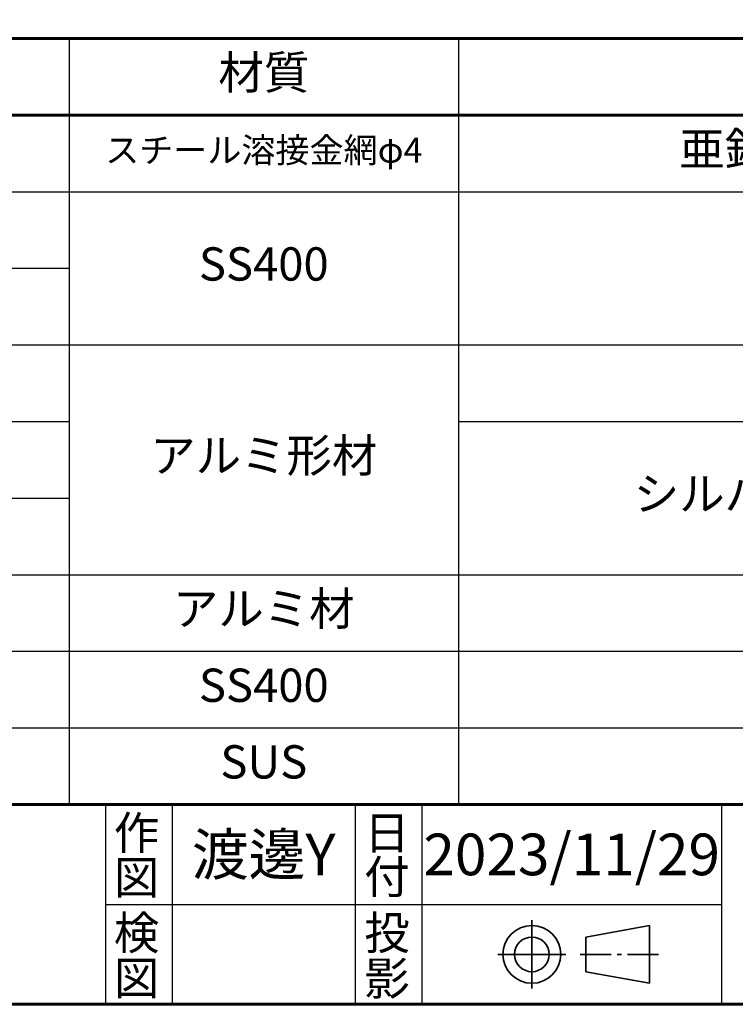
# Model space of a CAD drawing. Extents: x 0 to 420, y 0 to 297.
# Drawn here: x 330 to 373, y 10 to 69 of the extents above; entities that cross this region are included whole.
import ezdxf
from ezdxf.enums import TextEntityAlignment as Align

# ---------------------------------------------------------------- set-up
doc = ezdxf.new("R2010")
doc.units = 0
doc.layers.add('印刷しない線', color=11, linetype='Continuous', plot=False)
doc.styles.add('MSゴシック', font='MS Gothic.ttf')
doc.styles.add('高さなしMSゴシック', font='MS Gothic.ttf')

# ---------------------------------------------------------------- blocks, each defined once
blk = doc.blocks.new('A3規格図枠')
at = {"lineweight": 60}
for p, q in [((252, 22), (410, 22)), ((410, 10), (15, 10))]:
    blk.add_line(p, q, dxfattribs=at)
for p, q in [((335, 22), (335, 16)), ((339, 22), (339, 16)), ((350, 22), (350, 16)), ((354, 22), (354, 16)), ((372, 22), (372, 10)), ((335, 16), (335, 10)), ((335, 16), (372, 16)), ((339, 16), (339, 10)), ((350, 16), (350, 10)), ((354, 16), (354, 10))]:
    blk.add_line(p, q)
at = {"lineweight": 35}
for p, q in [((360.607, 10.956), (360.607, 15.044)), ((363.856, 14.041), (367.671, 14.736)), ((367.671, 14.736), (367.671, 11.264)), ((363.856, 14.041), (363.856, 11.959)), ((358.564, 13), (362.651, 13)), ((363.501, 13), (365.378, 13)), ((365.738, 13), (365.983, 13)), ((368.219, 13), (366.343, 13)), ((367.671, 11.264), (363.856, 11.959))]:
    blk.add_line(p, q, dxfattribs=at)
for radius in [1.736, 1.041]:
    blk.add_circle((360.607, 13), radius, dxfattribs=at)
at = {"lineweight": 35, "style": 'MSゴシック'}
for s, p in [('作', (335.502, 19.292)), ('日', (350.54, 19.292)), ('付', (350.54, 16.656)), ('図', (335.502, 16.614)), ('検', (335.502, 13.292)), ('投', (350.54, 13.292)), ('図', (335.502, 10.576)), ('影', (350.54, 10.556))]:
    blk.add_text(s, height=2, dxfattribs=at).set_placement(p)
at = {"style": 'MSゴシック', "flags": 8}
for tag, p in [('作図者', (344.5, 19)), ('製作日', (363, 19))]:
    blk.add_attdef(tag, text='', height=2.5, dxfattribs=at).set_placement(p, align=Align.MIDDLE_CENTER)
at = {"style": 'MSゴシック'}
blk.add_attdef('製品名', text='', height=6, dxfattribs=at).set_placement((296.5, 16), align=Align.MIDDLE_CENTER)
at = {"style": 'MSゴシック', "flags": 8}
blk.add_attdef('検図者', text='', height=2.5, dxfattribs=at).set_placement((344.5, 13), align=Align.MIDDLE)
blk = doc.blocks.new('*U8')
at = {"color": 0, "transparency": 16777216, "insert": (131.101, -20.7), "char_height": 2, "width": 53.19747, "attachment_point": 5, "style": '高さなしMSゴシック'}
blk.add_mtext('{\\K\u3000\u3000\u3000\u3000\u3000}', dxfattribs=at)
blk = doc.blocks.new('*U9')
at = {"color": 0, "transparency": 16777216, "insert": (131.101, -43.7), "char_height": 2, "width": 53.19747, "attachment_point": 5, "style": '高さなしMSゴシック'}
blk.add_mtext('{\\K\u3000\u3000\u3000\u3000\u3000}', dxfattribs=at)
blk = doc.blocks.new('*T10')
at = {"color": 0, "lineweight": 60, "transparency": 16777216}
for p, q in [((0, 0), (158, 0)), ((0, 0), (0, -46)), ((158, 0), (158, -46)), ((0, -4.6), (158, -4.6))]:
    blk.add_line(p, q, dxfattribs=at)
at = {"color": 0, "linetype": 'ByBlock', "lineweight": -2, "transparency": 16777216}
for p, q in [((9.817, 0), (9.817, -46)), ((43.595, 0), (43.595, -46)), ((80.81, 0), (80.81, -46)), ((104.203, 0), (104.203, -46)), ((0, -9.2), (158, -9.2)), ((0, -13.8), (80.81, -13.8)), ((0, -18.4), (158, -18.4)), ((0, -23), (80.81, -23)), ((104.203, -23), (158, -23)), ((0, -27.6), (80.81, -27.6)), ((0, -32.2), (158, -32.2)), ((0, -36.8), (158, -36.8)), ((0, -41.4), (158, -41.4)), ((0, -46), (158, -46))]:
    blk.add_line(p, q, dxfattribs=at)
at = {"color": 0, "transparency": 16777216}
for name in ['*U8', '*U9']:
    blk.add_blockref(name, (0, 0), dxfattribs=at)
at = {"color": 0, "transparency": 16777216, "attachment_point": 5, "style": '高さなしMSゴシック'}
for s, insert, char_height, width in [('部番', (4.909, -2.3), 2, 9.21716), ('名称', (26.706, -2.3), 2, 33.17778), ('形状', (62.203, -2.3), 2, 36.61519), ('材質', (92.506, -2.3), 2, 22.79241), ('表面処理', (131.101, -2.3), 2, 53.19747), ('(1)', (4.909, -6.9), 2, 9.21716), ('蛇籠', (26.706, -6.9), 2, 33.17778), ('W600×D150×H1800', (62.203, -6.9), 2, 36.61519), ('スチール溶接金網φ4', (92.506, -6.9), 1.5, 22.79241), ('亜鉛アルミ合金めっき', (131.101, -6.9), 2, 53.19747), ('(2)', (4.909, -11.5), 2, 9.21716), ('支柱', (26.706, -11.5), 2, 33.17778), ('[75×40', (62.203, -11.5), 2, 36.61519), ('溶融亜鉛めっき', (131.101, -13.8), 2, 53.19747), ('SS400', (92.506, -13.8), 2, 22.79241), ('(3)', (4.909, -16.1), 2, 9.21716), ('支柱固定パーツ', (26.706, -16.1), 2, 33.17778), ('68×50×3.2t', (62.203, -16.1), 2, 36.61519), ('(4)', (4.909, -20.7), 2, 9.21716), ('スペーサー', (26.706, -20.7), 2, 33.17778), ('FB-55×5.0t', (62.203, -20.7), 2, 36.61519), ('(5)', (4.909, -25.3), 2, 9.21716), ('表示板固定プレート縦', (26.706, -25.3), 2, 33.17778), ('FB-30×6.0t', (62.203, -25.3), 2, 36.61519), ('アルミ形材', (92.506, -25.3), 2, 22.79241), ('シルバーアルマイト仕上げ', (131.101, -27.6), 2, 53.19747), ('表示板固定プレート横', (26.706, -29.9), 2, 33.17778), ('(6)', (4.909, -29.9), 2, 9.21716), ('FB-30×6.0t', (62.203, -29.9), 2, 36.61519), ('(7)', (4.909, -34.5), 2, 9.21716), ('表示板', (26.706, -34.5), 2, 33.17778), ('アルミ材', (92.506, -34.5), 2, 22.79241), ('デジタル印刷', (131.101, -34.5), 2, 53.19747), ('500×900×2.0t', (62.203, -34.5), 2, 36.61519), ('(8)', (4.909, -39.1), 2, 9.21716), ('六角ボルト', (26.706, -39.1), 2, 33.17778), ('M10×40 B,N,2W,SW', (62.203, -39.1), 2, 36.61519), ('SS400', (92.506, -39.1), 2, 22.79241), ('溶融亜鉛めっき', (131.101, -39.1), 2, 53.19747), ('(9)', (4.909, -43.7), 2, 9.21716), ('六角穴付ボタンボルト', (26.706, -43.7), 2, 33.17778), ('M5×25 B,W,SW', (62.203, -43.7), 2, 36.61519), ('SUS', (92.506, -43.7), 2, 22.79241)]:
    blk.add_mtext(s, dxfattribs=dict(at, insert=insert, char_height=char_height, width=width))

msp = doc.modelspace()

# ---------------------------------------------------------------- linework, layer by layer
at = {"layer": '印刷しない線'}
msp.add_line((410, 10), (15.011, 10), dxfattribs=at)
at = {"layer": '印刷しない線', "linetype": 'Continuous'}
msp.add_lwpolyline([(15, 10), (410, 10), (410, 287), (15, 287)], close=True, dxfattribs=at)

# ---------------------------------------------------------------- block references
ref = msp.add_blockref('A3規格図枠', (0, 0))
ref.add_attrib('作図者', '渡邊Y', dxfattribs={"height": 2.5, "style": 'MSゴシック'}).set_placement((344.5, 19), align=Align.MIDDLE_CENTER)
ref.add_attrib('製作日', '2023/11/29', dxfattribs={"height": 2.5, "style": 'MSゴシック'}).set_placement((363, 19), align=Align.MIDDLE_CENTER)
msp.add_blockref('*T10', (252, 68))

doc.saveas('drawing.dxf')
